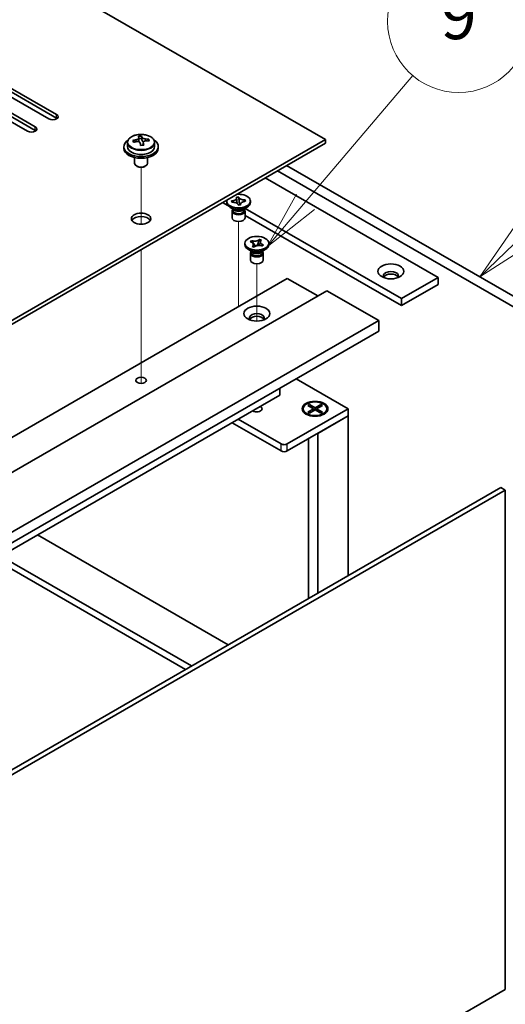
# Model space of a CAD drawing. Units: millimetres. Extents: x 80 to 10501, y 44 to 1590.
# Drawn here: x 1852 to 1965, y 540 to 769 of the extents above; entities that cross this region are included whole.
import ezdxf

# ---------------------------------------------------------------- set-up
doc = ezdxf.new("R2010")
doc.units = ezdxf.units.MM
doc.header["$LTSCALE"] = 5.5
for name, color, linetype, lineweight in [('Symbol (TK)', 100, 'Continuous', 18), ('Tweak Trail (ISO)', 7, 'Continuous', 18), ('Visible (ISO)', 7, 'Continuous', 35), ('Visible Narrow (ISO)', 7, 'Continuous', 25)]:
    doc.layers.add(name, color=color, linetype=linetype, lineweight=lineweight)
doc.styles.add('Note Text (TK2)', font='txt')

# ---------------------------------------------------------------- blocks, each defined once
blk = doc.blocks.new('バルーン11')
at = {"layer": 'Symbol (TK)', "color": 100}
for p, q in [((358.019, 130.672), (361.518, 134.062)), ((357.671, 131.031), (356.223, 128.932)), ((358.019, 130.672), (356.223, 128.932)), ((356.223, 128.932), (358.367, 130.313))]:
    blk.add_line(p, q, dxfattribs=at)
at = {"layer": 'Symbol (TK)'}
blk.add_circle((363.664, 136.142), 3, dxfattribs=at)
at = {"layer": 'Symbol (TK)', "color": 7, "insert": (363.664, 136.136), "char_height": 2, "attachment_point": 5, "line_spacing_factor": 0.25, "style": 'Note Text (TK2)'}
blk.add_mtext('3', dxfattribs=at)
blk = doc.blocks.new('バルーン12')
at = {"layer": 'Symbol (TK)', "color": 100}
for p, q in [((348.862, 132.113), (353.391, 137.44)), ((348.481, 132.436), (347.243, 130.208)), ((348.862, 132.113), (347.243, 130.208)), ((347.243, 130.208), (349.243, 131.789))]:
    blk.add_line(p, q, dxfattribs=at)
at = {"layer": 'Symbol (TK)'}
blk.add_circle((355.333, 139.725), 3, dxfattribs=at)
at = {"layer": 'Symbol (TK)', "color": 7, "insert": (355.333, 139.719), "char_height": 2, "attachment_point": 5, "line_spacing_factor": 0.25, "style": 'Note Text (TK2)'}
blk.add_mtext('9', dxfattribs=at)

msp = doc.modelspace()

# ---------------------------------------------------------------- linework, layer by layer
at = {"layer": 'Tweak Trail (ISO)'}
for p, q in [((1880.607, 721.3757), (1880.607, 734.6088)), ((1880.607, 721.3757), (1880.607, 734.6088)), ((1903.2344, 704.8244), (1903.2344, 722.0129)), ((1880.607, 702.122), (1880.607, 715.5304)), ((1880.607, 702.4665), (1880.607, 715.5304)), ((1907.477, 698.8973), (1907.477, 712.2149)), ((1903.2344, 702.2623), (1903.2344, 704.8244)), ((1880.607, 686.1365), (1880.607, 702.4665)), ((1880.607, 685.7921), (1880.607, 702.122)), ((1880.607, 684.4061), (1880.607, 686.1365)), ((1880.607, 684.4061), (1880.607, 685.7921))]:
    msp.add_line(p, q, dxfattribs=at)
at = {"layer": 'Visible (ISO)'}
for p, q in [((1923.3869, 741.0459), (1644.4333, 902.0999)), ((1838.0038, 760.1315), (1860.9847, 746.8635)), ((1833.054, 757.2738), (1856.035, 744.0057)), ((1859.217, 745.8428), (1836.236, 759.1109)), ((1860.9847, 746.047), (1838.0038, 759.315)), ((1854.2672, 742.9851), (1831.2863, 756.2532)), ((1856.035, 743.1892), (1833.054, 756.4573)), ((1880.0986, 740.7381), (1880.0986, 741.4552)), ((1880.0986, 741.2268), (1880.7265, 741.2757)), ((1880.7265, 741.2757), (1880.7265, 741.8706)), ((1880.7265, 741.2757), (1880.8254, 740.8523)), ((1882.3909, 740.7253), (1882.3909, 741.1379)), ((1666.3536, 592.6477), (1923.3869, 741.0459)), ((1923.3869, 740.2294), (1666.3536, 591.8312)), ((1876.607, 739.4129), (1876.607, 739.0047)), ((1877.457, 740.3662), (1877.457, 739.4129)), ((1881.1153, 739.7488), (1881.1153, 740.3562)), ((1883.757, 740.3662), (1883.757, 739.4129)), ((1884.607, 739.4129), (1884.607, 739.0047)), ((1923.3869, 740.2294), (1923.3869, 741.0459)), ((1879.107, 736.8638), (1879.107, 735.5346)), ((1882.107, 736.8638), (1882.107, 735.5346)), ((1879.7231, 734.8201), (1879.5463, 734.9222)), ((1881.4908, 734.8201), (1881.6676, 734.9222)), ((1914.3713, 735.0243), (1973.5915, 700.8335)), ((1909.4216, 732.1665), (1949.5499, 708.9984)), ((1971.4702, 699.6087), (1912.25, 733.7995)), ((1902.7564, 727.6522), (1903.2849, 727.6933)), ((1902.7635, 727.6216), (1902.7564, 727.6522)), ((1903.2849, 727.6933), (1903.292, 727.6628)), ((1903.2849, 727.6933), (1903.2931, 727.6021)), ((1899.5221, 726.4511), (1900.7625, 725.7349)), ((1900.4844, 726.4306), (1900.4844, 726.7572)), ((1902.1737, 724.7976), (1901.2898, 725.308)), ((1901.6131, 726.7864), (1901.6659, 726.7905)), ((1901.6843, 726.4813), (1901.6131, 726.7864)), ((1901.6131, 726.7864), (1901.6737, 726.735)), ((1901.7372, 726.4854), (1901.6843, 726.4813)), ((1903.1838, 725.8212), (1903.1767, 725.8517)), ((1903.7124, 725.8623), (1903.1838, 725.8212)), ((1903.3659, 726.7891), (1903.4508, 725.842)), ((1903.6111, 725.8544), (1903.692, 725.9357)), ((1903.7053, 725.8928), (1903.7124, 725.8623)), ((1904.295, 724.7976), (1905.1789, 725.308)), ((1904.7238, 726.9723), (1904.7844, 727.0332)), ((1904.7316, 727.0291), (1904.7844, 727.0332)), ((1904.7844, 727.0332), (1904.8557, 726.7281)), ((1904.8557, 726.7281), (1904.8028, 726.724)), ((1905.9844, 726.4306), (1905.9844, 726.7572)), ((1901.7344, 724.4404), (1901.7344, 722.8789)), ((1901.9219, 724.943), (1901.9219, 724.5935)), ((1902.0066, 724.8359), (1901.9454, 724.9295)), ((1904.4621, 724.8359), (1904.5233, 724.9295)), ((1904.5469, 724.943), (1904.5469, 724.5935)), ((1904.7344, 724.4404), (1904.7344, 722.8789)), ((1904.7344, 723.4417), (1941.0646, 702.4665)), ((1941.0646, 704.0995), (1904.7547, 725.063)), ((1904.727, 716.6327), (1904.727, 716.9593)), ((1905.9681, 717.303), (1906.2427, 717.5669)), ((1906.0138, 717.2871), (1905.9681, 717.303)), ((1906.2427, 717.5669), (1906.2884, 717.5511)), ((1906.2427, 717.5669), (1906.2952, 717.4926)), ((1906.4246, 716.2467), (1906.452, 716.2731)), ((1906.8818, 716.0881), (1906.4246, 716.2467)), ((1906.7627, 716.8295), (1907.1484, 716.2824)), ((1906.9092, 716.1145), (1906.8818, 716.0881)), ((1907.5609, 716.4268), (1907.76, 716.9732)), ((1908.0408, 717.744), (1908.0723, 717.8304)), ((1908.0448, 717.8041), (1908.0723, 717.8304)), ((1908.0723, 717.8304), (1908.5295, 717.6719)), ((1908.5295, 717.6719), (1908.502, 717.6455)), ((1908.7113, 716.3517), (1908.6656, 716.3675)), ((1908.9859, 716.6156), (1908.7113, 716.3517)), ((1908.9335, 716.5776), (1908.9859, 716.6156)), ((1908.9402, 716.6315), (1908.9859, 716.6156)), ((1910.227, 716.6327), (1910.227, 716.9593)), ((1906.4164, 714.9997), (1905.5325, 715.51)), ((1905.977, 714.6425), (1905.977, 713.0809)), ((1906.1645, 715.1451), (1906.1645, 714.7956)), ((1906.2493, 715.038), (1906.188, 715.1315)), ((1908.5377, 714.9997), (1909.4216, 715.51)), ((1908.7047, 715.038), (1908.766, 715.1315)), ((1908.7895, 715.1451), (1908.7895, 714.7956)), ((1908.977, 714.6425), (1908.977, 713.0809)), ((1657.1612, 560.1919), (1914.5481, 708.7943)), ((1914.5481, 708.7943), (1921.6192, 704.7118)), ((1949.5499, 708.9984), (1941.0646, 704.0995)), ((1949.5499, 707.3654), (1941.0646, 702.4665)), ((1949.5499, 708.9984), (1949.5499, 707.3654)), ((1666.3536, 557.3342), (1923.7405, 705.9366)), ((1923.7405, 705.9366), (1935.7613, 698.9964)), ((1941.0646, 702.4665), (1941.0646, 704.0995)), ((1678.3744, 550.394), (1935.7613, 698.9964)), ((1935.7613, 698.9964), (1935.7613, 696.5469)), ((1678.3744, 547.9445), (1935.7613, 696.5469)), ((1916.5987, 685.4833), (1928.6902, 678.5023)), ((1912.7803, 681.6458), (1912.7803, 683.2788)), ((1687.2133, 551.4146), (1912.7803, 681.6458)), ((1919.2857, 679.2644), (1919.6628, 679.4821)), ((1919.6628, 679.4821), (1920.1207, 679.1245)), ((1919.6628, 679.4821), (1920.9828, 678.72)), ((1920.9828, 678.72), (1922.3027, 679.4821)), ((1921.8448, 679.1245), (1922.3027, 679.4821)), ((1922.3027, 679.4821), (1922.6798, 679.2644)), ((1928.6902, 678.5023), (1914.5481, 670.3373)), ((1918.2328, 678.5023), (1918.2328, 678.3798)), ((1919.4753, 677.0048), (1919.0382, 677.2571)), ((1920.6056, 678.5023), (1919.2857, 679.2644)), ((1919.2857, 677.7402), (1920.6056, 678.5023)), ((1919.2857, 677.7402), (1919.7436, 677.9114)), ((1919.6628, 677.5225), (1919.2857, 677.7402)), ((1920.9828, 678.2846), (1919.6628, 677.5225)), ((1919.7436, 677.9114), (1920.0399, 677.7402)), ((1920.1207, 679.1245), (1919.8243, 678.9534)), ((1920.1207, 679.1245), (1920.4171, 678.6112)), ((1920.6056, 678.5023), (1920.6056, 678.0668)), ((1920.6056, 678.2846), (1920.6999, 678.1213)), ((1920.9828, 678.72), (1920.9828, 678.2846)), ((1922.3027, 677.5225), (1920.9828, 678.2846)), ((1921.2656, 678.1213), (1921.3599, 678.2846)), ((1922.6798, 679.2644), (1921.3599, 678.5023)), ((1921.3599, 678.5023), (1921.3599, 678.0668)), ((1921.3599, 678.5023), (1922.6798, 677.7402)), ((1921.5484, 678.6112), (1921.8448, 679.1245)), ((1922.1412, 678.9534), (1921.8448, 679.1245)), ((1921.9256, 677.7402), (1922.222, 677.9114)), ((1922.222, 677.9114), (1922.6798, 677.7402)), ((1922.6798, 677.7402), (1922.3027, 677.5225)), ((1922.4902, 677.0048), (1922.9273, 677.2571)), ((1923.7328, 678.5023), (1923.7328, 678.3798)), ((1928.6902, 676.8693), (1928.6902, 678.5023)), ((1901.7495, 675.2771), (1913.1339, 668.7043)), ((1913.1339, 670.3373), (1903.1637, 676.0936)), ((1914.5481, 668.7043), (1928.6902, 676.8693)), ((1921.6192, 672.7868), (1928.6902, 676.8693)), ((1928.6902, 676.8693), (1928.6902, 639.7595)), ((1921.6192, 672.7868), (1921.6192, 635.677)), ((1919.4828, 671.5534), (1919.4828, 634.4436)), ((1706.694, 511.59), (1964.0809, 660.1924)), ((1965.1416, 659.58), (1707.7547, 510.9776)), ((1964.0809, 660.1924), (1965.1416, 659.58)), ((1965.1416, 543.6375), (1965.1416, 659.58)), ((1856.5653, 649.1901), (1900.7949, 623.6541)), ((1846.6658, 643.4746), (1890.8954, 617.9387)), ((1892.3096, 618.7552), (1848.08, 644.2911)), ((1707.7547, 395.0351), (1965.1416, 543.6375))]:
    msp.add_line(p, q, dxfattribs=at)
for centre, major_axis, ratio, start_param, end_param in [((1860.1009, 746.3532), (1.25, 0), 0.57735027, 3.92699082, 7.06858347), ((1860.1009, 745.5367), (-1.25, 0), 0.57735027, 3.74285687, 3.92699082), ((1855.1511, 743.4954), (1.25, 0), 0.57735027, 3.92699082, 7.06858347), ((1855.1511, 742.6789), (-1.25, 0), 0.57735027, 3.74285687, 3.92699082), ((1880.3598, 735.3682), (7.7296, 1.8047), 0.80917826, 1.33744352, 1.4307059), ((1880.2403, 734.2811), (-0.6317, 8.1173), 0.10907436, 5.80021411, 5.89267913), ((1880.9736, 734.3382), (-0.6317, 8.1173), 0.10907436, 5.80021411, 5.89267913), ((1880.5575, 734.5214), (7.9286, 1.8511), 0.80917826, 1.15485057, 1.24731559), ((1882.4404, 734.4523), (0.6159, -7.9136), 0.10907436, 2.47523114, 2.56849353), ((1880.607, 739.4129), (-4, 0), 0.57735027, 5.561933, 10.14603027), ((1880.607, 739.0047), (-4, 0), 0.57735027, 0, 3.14159265), ((1880.607, 739.4129), (3.15, 0), 0.57735027, 3.14159265, 6.28318531), ((1880.5575, 734.5214), (7.9286, 1.8511), 0.80917826, 1.52083383, 1.61329885), ((1878.7735, 734.167), (-0.6159, 7.9136), 0.10907436, 5.61682379, 5.71008618), ((1880.6564, 734.098), (-7.9286, -1.8511), 0.80917826, 4.66242648, 4.7548915), ((1879.3586, 740.7381), (0.74, 0), 0.57735027, 5.88616842, 6.28318531), ((1880.2403, 734.2811), (-0.6317, 8.1173), 0.10907436, 5.43423085, 5.52669587), ((1880.8541, 733.2511), (-7.7296, -1.8047), 0.80917826, 4.47903617, 4.57229856), ((1881.5587, 740.9093), (-0.74, 0), 0.57735027, 0.13398882, 1.02498185), ((1880.9736, 734.3382), (0.6317, -8.1173), 0.10907436, 2.2926382, 2.38510322), ((1880.6564, 734.098), (-7.9286, -1.8511), 0.80917826, 4.29644323, 4.38890825), ((1880.607, 735.5346), (-1.5, 0), 0.57735027, 0, 3.14159265), ((1880.607, 735.3305), (-1.25, 0), 0.57735027, 0.78539816, 2.35619449), ((1903.2344, 726.7572), (2.75, 0), 0.57735027, 2.96874923, 8.02682506), ((1903.2344, 726.4306), (-2.75, 0), 0.57735027, 0, 3.14159265), ((1880.607, 721.8583), (2.25, 0), 0.57735027, 0.31968726, 2.82190539), ((1903.2344, 724.4404), (-1.5, 0), 0.57735027, 5.7778248, 9.93013847), ((1903.2344, 722.8789), (-1.5, 0), 0.57735027, 0, 3.14159265), ((1903.2344, 724.5935), (-1.3125, 0), 0.57735027, 0, 0.13398882), ((1903.2344, 724.5935), (-1.3125, 0), 0.57735027, 0.13398882, 3.14159265), ((1903.2344, 725.1038), (1.3125, 0), 0.57735027, 3.50295978, 5.92181818), ((1903.2344, 725.41), (-1.5, 0), 0.57735027, 0.78539816, 2.35619449), ((1907.477, 716.6327), (-2.75, 0), 0.57735027, 0, 3.14159265), ((1907.477, 714.6425), (-1.5, 0), 0.57735027, 5.7778248, 9.93013847), ((1907.477, 714.7956), (-1.3125, 0), 0.57735027, 0, 2.60069441), ((1907.477, 715.3059), (1.3125, 0), 0.57735027, 3.50295978, 5.92181818), ((1907.477, 715.6121), (-1.5, 0), 0.57735027, 0.78539816, 2.35619449), ((1907.477, 714.7956), (1.3125, 0), 0.57735027, 5.74228707, 6.28318531), ((1907.477, 713.0809), (-1.5, 0), 0.57735027, 0, 3.14159265), ((1938.5897, 709.4067), (1.75, 0), 0.57735027, 5.81129743, 9.89666583), ((1938.5897, 708.7943), (1.75, 0), 0.57735027, 0.30788709, 2.83370556), ((1907.477, 699.6087), (1.75, 0), 0.57735027, 5.81129743, 9.89666583), ((1907.477, 698.9964), (1.75, 0), 0.57735027, 0.30788709, 2.83370556), ((1907.477, 678.5023), (1.2295, 0), 0.57735027, 3.845567, 7.15000729), ((1920.9828, 678.3798), (2.75, 0), 0.57735027, 3.14159265, 6.28318531), ((1913.841, 670.7456), (-1, 0), 0.57735027, 0.78539816, 2.35619449), ((1913.841, 669.1126), (1, 0), 0.57735027, 3.92699082, 5.49778714)]:
    msp.add_ellipse(centre, major_axis=major_axis, ratio=ratio, start_param=start_param, end_param=end_param, dxfattribs=at)
for centre, major_axis in [((1880.607, 722.6748), (-2.25, 0)), ((1907.477, 716.9593), (-2.75, 0)), ((1938.5897, 710.4273), (3, 0)), ((1907.477, 700.6294), (3, 0)), ((1880.607, 685.1159), (1.2295, 0)), ((1920.9828, 678.5023), (-3, 0)), ((1920.9828, 678.5023), (2.75, 0))]:
    msp.add_ellipse(centre, major_axis=major_axis, ratio=0.57735027, dxfattribs=at)
for points, knots in [([(1877.457, 740.3662), (1877.457, 740.5607), (1877.5072, 740.7545), (1877.7017, 741.1266), (1877.8503, 741.3039), (1878.2354, 741.6273), (1878.4764, 741.7717), (1879.0224, 742.0077), (1879.3278, 742.0991), (1879.97, 742.2199), (1880.3066, 742.2496), (1880.9781, 742.2451), (1881.3129, 742.2111), (1881.9488, 742.0822), (1882.2496, 741.9873), (1882.7881, 741.744), (1883.0255, 741.5953), (1883.4091, 741.2563), (1883.5563, 741.066), (1883.7195, 740.7023), (1883.757, 740.5344), (1883.757, 740.3662)], [0.13398882, 0.13398882, 0.13398882, 0.13398882, 0.42714689, 0.42714689, 0.73616229, 0.73616229, 1.0619221, 1.0619221, 1.38978727, 1.38978727, 1.71633683, 1.71633683, 2.04232398, 2.04232398, 2.36895348, 2.36895348, 2.69687698, 2.69687698, 3.02202712, 3.02202712, 3.27558147, 3.27558147, 3.27558147, 3.27558147]), ([(1879.4575, 741.0214), (1879.5491, 741.039), (1879.6447, 741.0661), (1879.8154, 741.1353), (1879.8905, 741.1773), (1880.0037, 741.263), (1880.049, 741.3122), (1880.0993, 741.4104), (1880.1043, 741.4594), (1880.092, 741.5019)], [0.225164225, 0.225164225, 0.225164225, 0.225164225, 0.253148765, 0.253148765, 0.281133306, 0.281133306, 0.309117846, 0.309117846, 0.337102387, 0.337102387, 0.337102387, 0.337102387]), ([(1880.8254, 741.559), (1880.8377, 741.5165), (1880.8691, 741.4703), (1880.9682, 741.3837), (1881.0359, 741.3433), (1881.1842, 741.278), (1881.2746, 741.2489), (1881.4655, 741.2078), (1881.566, 741.1959), (1881.6576, 741.1927)], [0.113199271, 0.113199271, 0.113199271, 0.113199271, 0.141183811, 0.141183811, 0.169168352, 0.169168352, 0.197152892, 0.197152892, 0.225137433, 0.225137433, 0.225137433, 0.225137433]), ([(1880.3886, 740.2317), (1880.3762, 740.295), (1880.3448, 740.3592), (1880.2457, 740.4697), (1880.178, 740.5161), (1880.0297, 740.5814), (1879.9393, 740.6046), (1879.7484, 740.6217), (1879.6479, 740.6155), (1879.5563, 740.598)], [0.338363496, 0.338363496, 0.338363496, 0.338363496, 0.366348036, 0.366348036, 0.394332577, 0.394332577, 0.422317117, 0.422317117, 0.450301658, 0.450301658, 0.450301658, 0.450301658]), ([(1881.7564, 740.7693), (1881.6649, 740.7725), (1881.5692, 740.7634), (1881.3985, 740.7182), (1881.3234, 740.6821), (1881.2103, 740.5964), (1881.1649, 740.5413), (1881.1146, 740.4191), (1881.1096, 740.352), (1881.1219, 740.2888)], [0, 0, 0, 0, 0.027984541, 0.027984541, 0.055969081, 0.055969081, 0.083953622, 0.083953622, 0.111938162, 0.111938162, 0.111938162, 0.111938162]), ([(1902.7635, 727.6216), (1902.7861, 727.5249), (1902.7752, 727.4266), (1902.6875, 727.2369), (1902.6107, 727.1475), (1902.4049, 726.9946), (1902.2799, 726.9315), (1901.9925, 726.8352), (1901.8323, 726.8035), (1901.6659, 726.7905)], [0, 0, 0, 0, 0.050703161, 0.050703161, 0.102023156, 0.102023156, 0.151361268, 0.151361268, 0.201706055, 0.201706055, 0.201706055, 0.201706055]), ([(1902.775, 727.5229), (1902.775, 727.5083), (1902.7753, 727.4898), (1902.7766, 727.4488), (1902.7776, 727.4261), (1902.7805, 727.3751), (1902.7824, 727.3461), (1902.7876, 727.2749), (1902.7911, 727.232), (1902.8013, 727.1171), (1902.8083, 727.045), (1902.8309, 726.8229), (1902.8472, 726.6748), (1902.874, 726.426), (1902.8848, 726.3254), (1902.895, 726.2237)], [0, 0, 0, 0, 0.007889188, 0.007889188, 0.015500101, 0.015500101, 0.024391763, 0.024391763, 0.037200171, 0.037200171, 0.058999694, 0.058999694, 0.105236178, 0.105236178, 0.13642803, 0.13642803, 0.13642803, 0.13642803]), ([(1904.7316, 727.0291), (1904.6935, 727.0261), (1904.6552, 727.0242), (1904.5772, 727.0222), (1904.5375, 727.0223), (1904.4151, 727.0257), (1904.333, 727.0327), (1904.1689, 727.0562), (1904.0874, 727.073), (1903.858, 727.1362), (1903.7221, 727.1948), (1903.5207, 727.3238), (1903.4476, 727.3885), (1903.3425, 727.5234), (1903.3085, 727.5922), (1903.292, 727.6628)], [0, 0, 0, 0, 0.011518843, 0.011518843, 0.023425843, 0.023425843, 0.048274289, 0.048274289, 0.074160965, 0.074160965, 0.124538522, 0.124538522, 0.164429139, 0.164429139, 0.201411844, 0.201411844, 0.201411844, 0.201411844]), ([(1903.3659, 726.7891), (1903.3578, 726.8794), (1903.3513, 726.967), (1903.3348, 727.1719), (1903.3276, 727.254), (1903.3076, 727.4558), (1903.2997, 727.528), (1903.2931, 727.6021)], [0, 0, 0, 0, 0.0273269539, 0.0273269539, 0.0565122322, 0.0565122322, 0.0830294492, 0.0830294492, 0.0830294492, 0.0830294492]), ([(1901.9622, 726.4913), (1901.9205, 726.5269), (1901.8809, 726.5604), (1901.7709, 726.6531), (1901.723, 726.6931), (1901.6737, 726.735)], [0.0372669152, 0.0372669152, 0.0372669152, 0.0372669152, 0.0565122322, 0.0565122322, 0.0830294492, 0.0830294492, 0.0830294492, 0.0830294492]), ([(1901.7372, 726.4854), (1901.7752, 726.4883), (1901.8135, 726.4903), (1901.8915, 726.4923), (1901.9312, 726.4922), (1902.0536, 726.4888), (1902.1357, 726.4818), (1902.2999, 726.4583), (1902.3813, 726.4415), (1902.6108, 726.3783), (1902.7467, 726.3197), (1902.9481, 726.1907), (1903.0212, 726.126), (1903.1262, 725.991), (1903.1602, 725.9222), (1903.1767, 725.8517)], [0, 0, 0, 0, 0.011518843, 0.011518843, 0.023425843, 0.023425843, 0.048274289, 0.048274289, 0.074160965, 0.074160965, 0.124538522, 0.124538522, 0.164429139, 0.164429139, 0.201411844, 0.201411844, 0.201411844, 0.201411844]), ([(1903.671, 725.8591), (1903.6729, 725.863), (1903.6746, 725.8664), (1903.6853, 725.8895), (1903.6855, 725.8917), (1903.6887, 725.9065), (1903.6898, 725.9126), (1903.6923, 725.9372), (1903.6938, 725.9564), (1903.6938, 725.9916)], [0.1056241839, 0.1056241839, 0.1056241839, 0.1056241839, 0.1118574584, 0.1118574584, 0.1533855093, 0.1533855093, 0.1716432041, 0.1716432041, 0.1906476937, 0.1906476937, 0.1906476937, 0.1906476937]), ([(1903.7053, 725.8928), (1903.7001, 725.9148), (1903.6967, 725.9369), (1903.6933, 725.9819), (1903.6934, 726.0049), (1903.6994, 726.0755), (1903.7115, 726.1229), (1903.7522, 726.2177), (1903.7813, 726.2647), (1903.8908, 726.3972), (1903.9922, 726.4757), (1904.2157, 726.592), (1904.3278, 726.6341), (1904.5615, 726.6948), (1904.6806, 726.7144), (1904.8028, 726.724)], [0, 0, 0, 0, 0.011518843, 0.011518843, 0.023425843, 0.023425843, 0.048274289, 0.048274289, 0.074160965, 0.074160965, 0.124538522, 0.124538522, 0.164429139, 0.164429139, 0.201411844, 0.201411844, 0.201411844, 0.201411844]), ([(1904.7238, 726.9723), (1904.6692, 726.9175), (1904.6136, 726.8629), (1904.4904, 726.7401), (1904.4502, 726.6997), (1904.4046, 726.6535)], [0, 0, 0, 0, 0.0248829696, 0.0248829696, 0.0414507551, 0.0414507551, 0.0414507551, 0.0414507551]), ([(1906.0138, 717.2871), (1906.0467, 717.2757), (1906.0788, 717.2634), (1906.1418, 717.2368), (1906.1728, 717.2225), (1906.2646, 717.1756), (1906.3211, 717.1405), (1906.4239, 717.063), (1906.4692, 717.0204), (1906.58, 716.8883), (1906.6227, 716.7936), (1906.6403, 716.6202), (1906.6274, 716.5433), (1906.5634, 716.4001), (1906.5155, 716.3341), (1906.452, 716.2731)], [0, 0, 0, 0, 0.011518843, 0.011518843, 0.023425843, 0.023425843, 0.048274289, 0.048274289, 0.074160965, 0.074160965, 0.124538522, 0.124538522, 0.164429139, 0.164429139, 0.201411844, 0.201411844, 0.201411844, 0.201411844]), ([(1908.0448, 717.8041), (1907.9578, 717.7204), (1907.8429, 717.6475), (1907.5691, 717.5311), (1907.4125, 717.489), (1907.0862, 717.4438), (1906.9204, 717.4397), (1906.5918, 717.4681), (1906.4323, 717.5012), (1906.2884, 717.5511)], [0, 0, 0, 0, 0.050703161, 0.050703161, 0.102023156, 0.102023156, 0.151361268, 0.151361268, 0.201706055, 0.201706055, 0.201706055, 0.201706055]), ([(1906.7627, 716.8295), (1906.7108, 716.9031), (1906.6611, 716.9751), (1906.5444, 717.143), (1906.4972, 717.2101), (1906.3801, 717.3738), (1906.3378, 717.4321), (1906.2952, 717.4926)], [0, 0, 0, 0, 0.0273269539, 0.0273269539, 0.0565122322, 0.0565122322, 0.0830294492, 0.0830294492, 0.0830294492, 0.0830294492]), ([(1906.6348, 716.6536), (1906.6348, 716.6408), (1906.6341, 716.6374), (1906.6505, 716.5933), (1906.6613, 716.5688), (1906.6973, 716.5034), (1906.7213, 716.4642), (1906.7754, 716.381), (1906.8055, 716.3366), (1906.8696, 716.2419), (1906.904, 716.1912), (1906.9366, 716.1397)], [0, 0, 0, 0, 0.03799485, 0.03799485, 0.059121821, 0.059121821, 0.078175734, 0.078175734, 0.096812012, 0.096812012, 0.117167146, 0.117167146, 0.117167146, 0.117167146]), ([(1906.9092, 716.1145), (1906.929, 716.1335), (1906.9502, 716.152), (1906.9963, 716.1884), (1907.0212, 716.2063), (1907.1023, 716.2593), (1907.1631, 716.2919), (1907.2974, 716.3513), (1907.3711, 716.3774), (1907.5999, 716.4414), (1907.764, 716.4661), (1908.0643, 716.4762), (1908.1975, 716.4688), (1908.4456, 716.4318), (1908.5599, 716.4042), (1908.6656, 716.3675)], [0, 0, 0, 0, 0.011518843, 0.011518843, 0.023425843, 0.023425843, 0.048274289, 0.048274289, 0.074160965, 0.074160965, 0.124538522, 0.124538522, 0.164429139, 0.164429139, 0.201411844, 0.201411844, 0.201411844, 0.201411844]), ([(1908.0408, 717.744), (1908.0124, 717.6661), (1907.9821, 717.5877), (1907.9063, 717.384), (1907.8799, 717.3104), (1907.8127, 717.1206), (1907.7875, 717.0487), (1907.76, 716.9732)], [0, 0, 0, 0, 0.0248829696, 0.0248829696, 0.0482578342, 0.0482578342, 0.0665471234, 0.0665471234, 0.0665471234, 0.0665471234]), ([(1908.0417, 716.4727), (1908.0941, 716.6019), (1908.1485, 716.7303), (1908.2267, 716.9303), (1908.2537, 717.0032), (1908.2851, 717.1008), (1908.294, 717.1311), (1908.3073, 717.1827), (1908.3118, 717.2045), (1908.317, 717.2347), (1908.3181, 717.2449), (1908.3192, 717.2582), (1908.3193, 717.2623), (1908.3193, 717.265)], [0.074169514, 0.074169514, 0.074169514, 0.074169514, 0.115922312, 0.115922312, 0.138877669, 0.138877669, 0.149748688, 0.149748688, 0.160650497, 0.160650497, 0.170186731, 0.170186731, 0.178194124, 0.178194124, 0.178194124, 0.178194124]), ([(1908.9402, 716.6315), (1908.9073, 716.6429), (1908.8753, 716.6551), (1908.8122, 716.6817), (1908.7813, 716.6961), (1908.6895, 716.743), (1908.6329, 716.778), (1908.5301, 716.8556), (1908.4848, 716.8981), (1908.374, 717.0302), (1908.3313, 717.125), (1908.3137, 717.2984), (1908.3266, 717.3752), (1908.3906, 717.5185), (1908.4385, 717.5845), (1908.502, 717.6455)], [0, 0, 0, 0, 0.011518843, 0.011518843, 0.023425843, 0.023425843, 0.048274289, 0.048274289, 0.074160965, 0.074160965, 0.124538522, 0.124538522, 0.164429139, 0.164429139, 0.201411844, 0.201411844, 0.201411844, 0.201411844]), ([(1908.9335, 716.5776), (1908.8863, 716.5434), (1908.8393, 716.5096), (1908.7306, 716.4309), (1908.6939, 716.4043), (1908.6503, 716.3727)], [0, 0, 0, 0, 0.0248829696, 0.0248829696, 0.042646505, 0.042646505, 0.042646505, 0.042646505])]:
    msp.add_open_spline(points, degree=3, knots=knots, dxfattribs=at)
at = {"layer": 'Visible Narrow (ISO)'}
for p, q in [((1860.9847, 746.047), (1860.9847, 746.8635)), ((1856.035, 743.1892), (1856.035, 744.0057)), ((1880.8254, 740.8523), (1880.8254, 741.559)), ((1881.6576, 741.1927), (1881.6576, 740.7681)), ((1879.4575, 740.5786), (1879.4575, 741.0214)), ((1881.1219, 740.2888), (1881.1219, 739.7491)), ((1913.1339, 668.7043), (1913.1339, 670.3373)), ((1914.5481, 668.7043), (1914.5481, 670.3373))]:
    msp.add_line(p, q, dxfattribs=at)
msp.add_ellipse((1880.607, 740.4783), major_axis=(-3.0575, 0), ratio=0.57735027, dxfattribs=at)
msp.add_ellipse((1880.607, 740.3662), major_axis=(3.15, 0), ratio=0.57735027, start_param=3.14159265, end_param=6.28318531, dxfattribs=at)
for points in [[(1903.292, 727.6628), (1903.292, 727.644), (1903.2924, 727.6238), (1903.2931, 727.6021)], [(1901.6659, 726.7905), (1901.6659, 726.7718), (1901.6686, 726.7533), (1901.6737, 726.735)], [(1903.7049, 725.8617), (1903.7051, 725.8716), (1903.7053, 725.882), (1903.7053, 725.8928)], [(1904.7238, 726.9723), (1904.7289, 726.9915), (1904.7316, 727.0104), (1904.7316, 727.0291)], [(1906.2884, 717.5511), (1906.2884, 717.5323), (1906.2908, 717.5128), (1906.2952, 717.4926)], [(1906.452, 716.2731), (1906.452, 716.2603), (1906.4527, 716.2481), (1906.4539, 716.2365)], [(1908.0408, 717.744), (1908.0434, 717.7653), (1908.0448, 717.7853), (1908.0448, 717.8041)], [(1908.9335, 716.5776), (1908.9379, 716.5948), (1908.9402, 716.6127), (1908.9402, 716.6315)]]:
    msp.add_open_spline(points, degree=3, dxfattribs=at)
for points, knots in [([(1903.3659, 726.7891), (1903.3698, 726.7544), (1903.3736, 726.7194), (1903.3897, 726.5732), (1903.402, 726.4619), (1903.4246, 726.2481), (1903.4348, 726.1455), (1903.4497, 725.9754), (1903.455, 725.905), (1903.4585, 725.8426)], [0.0118417874, 0.0118417874, 0.0118417874, 0.0118417874, 0.0186095014, 0.0186095014, 0.0401720014, 0.0401720014, 0.0617345014, 0.0617345014, 0.0792246736, 0.0792246736, 0.0792246736, 0.0792246736]), ([(1903.5082, 725.8464), (1903.5336, 725.8894), (1903.5688, 725.9331), (1903.6381, 726.0052), (1903.6677, 726.0332), (1903.6995, 726.0614)], [-0.0767965332, -0.0767965332, -0.0767965332, -0.0767965332, -0.0617345014, -0.0617345014, -0.0522952672, -0.0522952672, -0.0522952672, -0.0522952672]), ([(1906.7627, 716.8295), (1906.7872, 716.8026), (1906.8119, 716.7756), (1906.9155, 716.6626), (1906.9943, 716.5765), (1907.1194, 716.4315), (1907.1688, 716.3715), (1907.2122, 716.3135)], [0.0118417874, 0.0118417874, 0.0118417874, 0.0118417874, 0.0186095014, 0.0186095014, 0.0401720014, 0.0401720014, 0.0559450983, 0.0559450983, 0.0559450983, 0.0559450983]), ([(1907.5146, 716.4163), (1907.5342, 716.465), (1907.5553, 716.5152), (1907.6209, 716.6668), (1907.6682, 716.771), (1907.7304, 716.9079), (1907.7452, 716.9406), (1907.76, 716.9732)], [-0.0511622832, -0.0511622832, -0.0511622832, -0.0511622832, -0.0401720014, -0.0401720014, -0.0186095014, -0.0186095014, -0.0118417874, -0.0118417874, -0.0118417874, -0.0118417874])]:
    msp.add_open_spline(points, degree=3, knots=knots, dxfattribs=at)

# ---------------------------------------------------------------- block references
at = {"layer": 'Symbol (TK)', "xscale": 5.5, "yscale": 5.5, "zscale": 5.5}
for name in ['バルーン12', 'バルーン11']:
    msp.add_blockref(name, (0, 0), dxfattribs=at)

doc.saveas('drawing.dxf')
